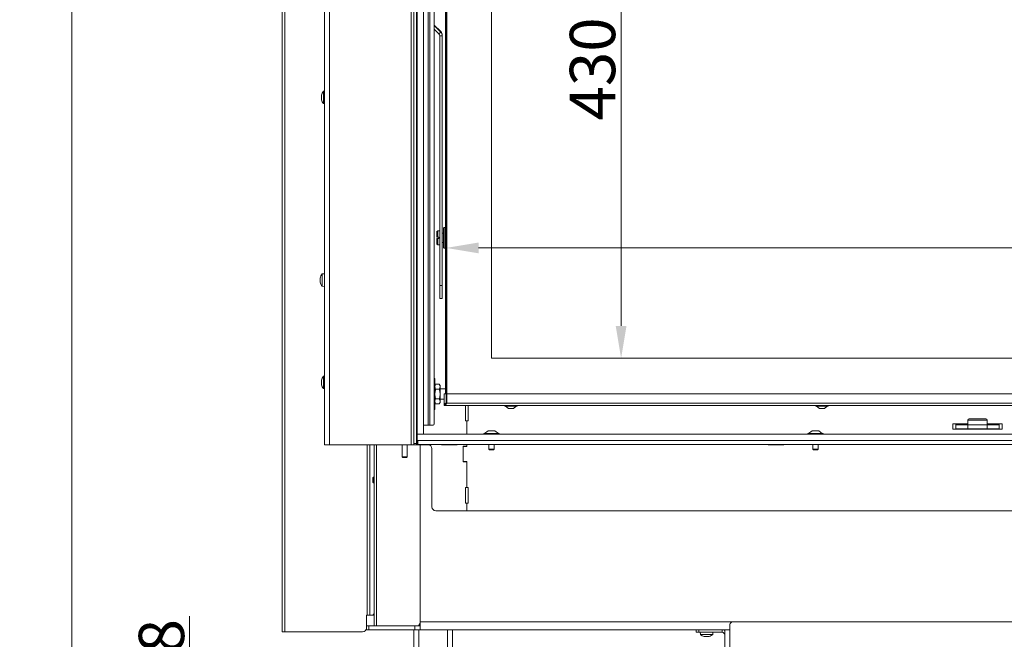
# Model space of a CAD drawing. Extents: x -2685 to 86, y -519 to 2616.
# Drawn here: x -2685 to -1925, y 1092 to 1570 of the extents above; entities that cross this region are included whole.
import ezdxf

# ---------------------------------------------------------------- set-up
doc = ezdxf.new("R2010")
doc.units = 0
doc.header["$LTSCALE"] = 5
doc.layers.add('Bemaßungen(Brunner)', color=7, linetype='Continuous', lineweight=25)
for name, color, linetype in [('LAYER14', 30, 'Continuous'), ('LAYER15', 5, 'Continuous'), ('SLD-0', 7, 'Continuous')]:
    doc.layers.add(name, color=color, linetype=linetype)
doc.styles.add('Brunner 2014', font='arial.ttf', dxfattribs={"height": 35})
doc.dimstyles.new('Brunner 2014', dxfattribs={"dimscale": 5, "dimtxt": 35, "dimasz": 5, "dimexe": 3.175, "dimexo": 0, "dimgap": 0.762, "dimtad": 1, "dimdec": 0, "dimrnd": 1e-08, "dimtxsty": 'Brunner 2014', "dimcen": 0.09, "dimdle": 10, "dimclrd": 7, "dimclre": 7, "dimclrt": 7, "dimadec": 1, "dimazin": 2, "dimtfac": 0.666667, "dimtdec": 0, "dimtmove": 0, "dimatfit": 3, "dimldrblk": 'Filled-1', "dimfxl": 1, "dimtolj": 1, "dimlwd": 5, "dimlwe": 5, "dimarcsym": 0})

# ---------------------------------------------------------------- blocks, each defined once
blk = doc.blocks.new('*D119')
at = {"layer": 'Defpoints', "color": 0, "lineweight": 5, "transparency": 16777216}
for p in [(-2355.75, 1393.9), (-2355.75, 1274.72), (-1535.75, 1274.72)]:
    blk.add_point(p, dxfattribs=at)
at = {"layer": 'SLD-0', "color": 7, "linetype": 'Continuous', "lineweight": 5, "transparency": 16777216}
for p, q in [((-2355.75, 1274.72), (-2355.75, 1409.78)), ((-1535.75, 1274.72), (-1535.75, 1409.78)), ((-1560.75, 1393.9), (-2330.75, 1393.9))]:
    blk.add_line(p, q, dxfattribs=at)
at = {"layer": 'SLD-0', "color": 7, "lineweight": 5, "transparency": 16777216}
for points in [[(-2330.75, 1398.07), (-2330.75, 1389.73), (-2355.75, 1393.9)], [(-1560.75, 1398.07), (-1560.75, 1389.73), (-1535.75, 1393.9)]]:
    blk.add_solid(points, dxfattribs=at)
at = {"layer": 'SLD-0', "color": 7, "transparency": 16777216, "insert": (-1863.51, 1433.45), "char_height": 35, "attachment_point": 2, "style": 'Brunner 2014'}
blk.add_mtext('\\A1;820', dxfattribs=at)
blk = doc.blocks.new('Filled-1')
at = {"color": 0}
for p, q in [((0, 0), (-1, 0.167)), ((-1, 0.167), (-1, -0.167)), ((-1, 0), (0, 0)), ((-1, -0.167), (0, 0))]:
    blk.add_line(p, q, dxfattribs=at)
at = {"color": 0, "flags": 128}
blk.add_lwpolyline([(-1, -0.167), (0, 0), (-1, 0.167), (-1, -0.167)], dxfattribs=at)
at = {"color": 0}
blk.add_solid([(-1, -0.167), (0, 0), (-1, 0.167), (-1, -0.167)], dxfattribs=at)
blk = doc.blocks.new('*D121')
at = {"layer": 'Defpoints', "color": 0, "lineweight": 5, "transparency": 16777216}
for p in [(-2320.75, 1738.72), (-2320.75, 1308.72), (-2220.74, 1308.72)]:
    blk.add_point(p, dxfattribs=at)
at = {"layer": 'SLD-0', "color": 7, "linetype": 'Continuous', "lineweight": 5, "transparency": 16777216}
for p, q in [((-2320.75, 1738.72), (-2204.87, 1738.72)), ((-2220.74, 1713.72), (-2220.74, 1333.72)), ((-2320.75, 1308.72), (-2204.87, 1308.72))]:
    blk.add_line(p, q, dxfattribs=at)
at = {"layer": 'SLD-0', "color": 7, "lineweight": 5, "transparency": 16777216}
for points in [[(-2224.91, 1713.72), (-2216.58, 1713.72), (-2220.74, 1738.72)], [(-2224.91, 1333.72), (-2216.58, 1333.72), (-2220.74, 1308.72)]]:
    blk.add_solid(points, dxfattribs=at)
at = {"layer": 'SLD-0', "color": 7, "transparency": 16777216, "insert": (-2260.32, 1532.05), "char_height": 35, "attachment_point": 2, "rotation": 90, "style": 'Brunner 2014'}
blk.add_mtext('\\A1;430', dxfattribs=at)
blk = doc.blocks.new('*D124')
at = {"layer": 'Defpoints', "color": 0, "lineweight": 5, "transparency": 16777216}
for p in [(-2644.7, 2297.07), (-2449.25, 2297.07), (-2376.75, 949.3)]:
    blk.add_point(p, dxfattribs=at)
at = {"layer": 'SLD-0', "color": 7, "linetype": 'Continuous', "lineweight": 5, "transparency": 16777216}
for p, q in [((-2449.25, 2297.07), (-2660.57, 2297.07)), ((-2644.7, 974.3), (-2644.7, 2272.07)), ((-2376.75, 949.3), (-2660.57, 949.3))]:
    blk.add_line(p, q, dxfattribs=at)
at = {"layer": 'SLD-0', "color": 7, "lineweight": 5, "transparency": 16777216}
for points in [[(-2648.86, 2272.07), (-2640.53, 2272.07), (-2644.7, 2297.07)], [(-2648.86, 974.3), (-2640.53, 974.3), (-2644.7, 949.3)]]:
    blk.add_solid(points, dxfattribs=at)
at = {"layer": 'SLD-0', "color": 7, "transparency": 16777216, "insert": (-2684.27, 1624.93), "char_height": 35, "attachment_point": 2, "rotation": 90, "style": 'Brunner 2014'}
blk.add_mtext('\\A1;1348', dxfattribs=at)
blk = doc.blocks.new('*D126')
at = {"layer": 'Bemaßungen(Brunner)', "color": 7, "linetype": 'Continuous', "lineweight": 5, "transparency": 16777216}
for p, q in [((-2553.82, 1027.3), (-2553.82, 1109.85)), ((-1970.75, 1027.3), (-2569.69, 1027.3)), ((-2553.82, 974.3), (-2553.82, 1002.3)), ((-2376.75, 949.3), (-2569.69, 949.3))]:
    blk.add_line(p, q, dxfattribs=at)
at = {"layer": 'Bemaßungen(Brunner)', "color": 7, "lineweight": 5, "transparency": 16777216}
for points in [[(-2557.98, 1002.3), (-2549.65, 1002.3), (-2553.82, 1027.3)], [(-2557.98, 974.3), (-2549.65, 974.3), (-2553.82, 949.3)]]:
    blk.add_solid(points, dxfattribs=at)
at = {"layer": 'Defpoints', "color": 0, "lineweight": 5, "transparency": 16777216}
for p in [(-1970.75, 1027.3), (-2553.82, 949.3), (-2376.75, 949.3)]:
    blk.add_point(p, dxfattribs=at)
at = {"layer": 'Bemaßungen(Brunner)', "color": 5, "lineweight": 5, "transparency": 16777216, "insert": (-2575.5, 1081.08), "char_height": 35, "attachment_point": 5, "rotation": 90, "style": 'Brunner 2014'}
blk.add_mtext('\\A1;78', dxfattribs=at)

msp = doc.modelspace()

# ---------------------------------------------------------------- linework, layer by layer
at = {"color": 7, "linetype": 'Continuous', "lineweight": 18}
for p, q in [((-2449.75, 1242.07), (-2449.75, 1796.07)), ((-2445.75, 1242.07), (-2445.75, 1796.07)), ((-2382.75, 1242.07), (-2382.75, 1796.07)), ((-2380.75, 1243.07), (-2380.75, 1795.07)), ((-2378.75, 1243.07), (-2378.75, 1795.07)), ((-2369.65, 1779.12), (-2369.65, 1257.12)), ((-2368.24, 1779.12), (-2368.24, 1257.12)), ((-2365, 1778.12), (-2365, 1258.12)), ((-2356.25, 1281.22), (-2356.25, 1766.22)), ((-2355.75, 1281.22), (-2355.75, 1766.22)), ((-2355.25, 1766.22), (-2355.25, 1281.22)), ((-2320.75, 1738.72), (-2320.75, 1308.72)), ((-2482.25, 1097.57), (-2482.25, 1702.57)), ((-2480.25, 1097.57), (-2480.25, 1702.57)), ((-2365, 1565.91), (-2359.92, 1560.83)), ((-2365, 1565.54), (-2359.92, 1560.47)), ((-2365, 1562.71), (-2361.34, 1559.05)), ((-2361.34, 1559.05), (-2359.92, 1560.47)), ((-2359.92, 1560.47), (-2359.92, 1560.83)), ((-2358.75, 1557.64), (-2358.75, 1558.01)), ((-2358.75, 1557.64), (-2360.75, 1557.64)), ((-2360.75, 1557.64), (-2360.75, 1364.83)), ((-2358.75, 1557.64), (-2358.75, 1364.83)), ((-2449.75, 1514.89), (-2450.39, 1514.83)), ((-2450.39, 1514.83), (-2450.39, 1505.32)), ((-2452.09, 1511.48), (-2452.09, 1511.48)), ((-2452.09, 1511.24), (-2452.09, 1511.24)), ((-2452.09, 1510.31), (-2452.09, 1510.31)), ((-2452.09, 1509.84), (-2452.09, 1509.84)), ((-2452.09, 1508.91), (-2452.09, 1508.91)), ((-2452.09, 1508.67), (-2452.09, 1508.67)), ((-2452.03, 1511.36), (-2452, 1511.36)), ((-2452, 1511.36), (-2452, 1511.36)), ((-2451.99, 1508.23), (-2452, 1508.23)), ((-2450.39, 1505.32), (-2449.75, 1505.26)), ((-2362.25, 1407.22), (-2362.95, 1406.52)), ((-2362.95, 1402.32), (-2362.95, 1406.52)), ((-2360.75, 1407.22), (-2362.25, 1407.22)), ((-2362.25, 1402.32), (-2362.25, 1407.22)), ((-2357.35, 1409.72), (-2357.85, 1409.22)), ((-2357.85, 1405.55), (-2357.85, 1409.22)), ((-2356.25, 1409.72), (-2357.35, 1409.72)), ((-2357.35, 1409.72), (-2357.35, 1405.8)), ((-2357.35, 1405.8), (-2357.35, 1393.72)), ((-2362.95, 1402.32), (-2362.25, 1402.32)), ((-2362.95, 1396.92), (-2362.95, 1401.12)), ((-2362.25, 1401.12), (-2362.95, 1401.12)), ((-2361.35, 1402.32), (-2362.25, 1402.32)), ((-2362.25, 1396.22), (-2362.25, 1401.12)), ((-2362.25, 1401.12), (-2361.35, 1401.12)), ((-2361.35, 1402.32), (-2361.35, 1401.12)), ((-2357.85, 1405.22), (-2358.75, 1405.22)), ((-2358.75, 1398.22), (-2357.85, 1398.22)), ((-2357.85, 1394.22), (-2357.85, 1405.55)), ((-2362.95, 1396.92), (-2362.25, 1396.22)), ((-2362.25, 1396.22), (-2360.75, 1396.22)), ((-2357.85, 1394.22), (-2357.35, 1393.72)), ((-2357.35, 1393.72), (-2356.25, 1393.72)), ((-2453, 1370.57), (-2453.09, 1370.57)), ((-2453.09, 1369.82), (-2453.09, 1369.82)), ((-2453.09, 1368.32), (-2453.09, 1368.32)), ((-2452.98, 1370.75), (-2453, 1370.75)), ((-2449.75, 1373.97), (-2451.39, 1373.83)), ((-2451.39, 1373.83), (-2451.39, 1364.32)), ((-2453, 1367.57), (-2453.09, 1367.57)), ((-2452.98, 1367.4), (-2453, 1367.4)), ((-2451.39, 1364.32), (-2449.75, 1364.17)), ((-2360.75, 1364.83), (-2358.75, 1364.83)), ((-2360.75, 1355.01), (-2360.75, 1364.83)), ((-2358.75, 1364.83), (-2358.75, 1355.01)), ((-2360.75, 1355.01), (-2358.75, 1355.01)), ((-2320.75, 1308.72), (-1570.75, 1308.72)), ((-2449.75, 1294.89), (-2450.39, 1294.83)), ((-2450.39, 1294.83), (-2450.39, 1285.32)), ((-2364.45, 1293.22), (-2365, 1293.22)), ((-2364.45, 1269.22), (-2364.45, 1293.22)), ((-2452.09, 1291.48), (-2452.09, 1291.48)), ((-2452.09, 1291.24), (-2452.09, 1291.24)), ((-2452.09, 1290.31), (-2452.09, 1290.31)), ((-2452.09, 1289.84), (-2452.09, 1289.84)), ((-2452.09, 1288.91), (-2452.09, 1288.91)), ((-2452.09, 1288.67), (-2452.09, 1288.67)), ((-2452.03, 1291.36), (-2452, 1291.36)), ((-2452, 1291.36), (-2452, 1291.36)), ((-2451.99, 1288.23), (-2452, 1288.23)), ((-2450.39, 1285.32), (-2449.75, 1285.26)), ((-2363.87, 1288.73), (-2364.45, 1287.72)), ((-2363.87, 1284.98), (-2364.45, 1286.85)), ((-2361.03, 1288.73), (-2363.87, 1288.73)), ((-2361.03, 1284.98), (-2363.87, 1284.98)), ((-2360.45, 1287.72), (-2361.03, 1288.73)), ((-2361.03, 1288.73), (-2360.45, 1286.85)), ((-2360.45, 1286.85), (-2360.45, 1287.72)), ((-2360.45, 1281.22), (-2360.45, 1286.85)), ((-2356.25, 1285.22), (-2360.45, 1285.22)), ((-2361.03, 1277.47), (-2363.87, 1277.47)), ((-2361.03, 1277.47), (-2360.45, 1275.59)), ((-2360.45, 1275.59), (-2360.45, 1281.22)), ((-2360.45, 1277.22), (-2357.25, 1277.22)), ((-2357.25, 1281.22), (-2357.25, 1273.32)), ((-2355.25, 1281.22), (-2357.25, 1281.22)), ((-2355.25, 1281.22), (-2355.25, 1274.22)), ((-2355.25, 1281.22), (-1536.25, 1281.22)), ((-2365, 1269.22), (-2364.45, 1269.22)), ((-2363.87, 1273.72), (-2364.45, 1275.59)), ((-2364.45, 1274.72), (-2363.87, 1273.72)), ((-2361.03, 1273.72), (-2363.87, 1273.72)), ((-2361.03, 1273.72), (-2360.45, 1274.72)), ((-2360.45, 1274.72), (-2360.45, 1275.59)), ((-2357.25, 1273.22), (-2357.25, 1272.22)), ((-2357.25, 1272.22), (-1534.25, 1272.22)), ((-2355.25, 1274.22), (-1536.25, 1274.22)), ((-2340.75, 1260.57), (-2340.75, 1272.22)), ((-2338.75, 1272.22), (-2338.75, 1260.57)), ((-2310.45, 1272.22), (-2310.45, 1271.67)), ((-2310.45, 1271.67), (-2305.75, 1271.67)), ((-2309.85, 1271.67), (-2307.75, 1270.02)), ((-2307.75, 1270.02), (-2305.75, 1270.02)), ((-2305.75, 1271.67), (-2301.05, 1271.67)), ((-2305.75, 1270.02), (-2303.75, 1270.02)), ((-2303.75, 1270.02), (-2301.65, 1271.67)), ((-2301.05, 1271.67), (-2301.05, 1272.22)), ((-2070.45, 1272.22), (-2070.45, 1271.67)), ((-2070.45, 1271.67), (-2065.75, 1271.67)), ((-2069.85, 1271.67), (-2067.75, 1270.02)), ((-2067.75, 1270.02), (-2065.75, 1270.02)), ((-2065.75, 1271.67), (-2061.05, 1271.67)), ((-2065.75, 1270.02), (-2063.75, 1270.02)), ((-2063.75, 1270.02), (-2061.65, 1271.67)), ((-2061.05, 1271.67), (-2061.05, 1272.22)), ((-1952.19, 1262.07), (-1945.68, 1262.07)), ((-1945.68, 1262.07), (-1939.19, 1262.07)), ((-2378.75, 1257.12), (-2378.25, 1257.12)), ((-2378.26, 1257.12), (-2378.26, 1245.22)), ((-2373.25, 1257.12), (-2369.65, 1257.12)), ((-2369.65, 1257.12), (-2368.24, 1257.12)), ((-2368.24, 1257.12), (-2365.7, 1257.12)), ((-2339.75, 1260.57), (-2340.75, 1260.57)), ((-2338.75, 1260.57), (-2339.75, 1260.57)), ((-2339.75, 1260.57), (-2339.75, 1250.22)), ((-1964.75, 1258.07), (-1953.19, 1258.07)), ((-1964.75, 1258.07), (-1964.75, 1254.07)), ((-1964.75, 1254.07), (-1949.54, 1254.07)), ((-1953.19, 1257.55), (-1962.5, 1257.55)), ((-1962.5, 1257.55), (-1962.5, 1254.07)), ((-1962.5, 1257.27), (-1953.24, 1257.27)), ((-1962.5, 1254.27), (-1953.24, 1254.27)), ((-1953.24, 1254.27), (-1953.24, 1257.27)), ((-1953.24, 1257.27), (-1953.19, 1257.27)), ((-1953.24, 1254.27), (-1953.19, 1254.27)), ((-1953.19, 1261.07), (-1953.19, 1257.27)), ((-1945.68, 1261.07), (-1953.19, 1261.07)), ((-1938.19, 1257.27), (-1953.19, 1257.27)), ((-1953.19, 1254.27), (-1953.19, 1257.27)), ((-1953.19, 1257.27), (-1938.19, 1257.27)), ((-1953.19, 1254.27), (-1938.19, 1254.27)), ((-1949.76, 1254.27), (-1949.76, 1254.07)), ((-1949.75, 1254.27), (-1949.75, 1254.07)), ((-1949.74, 1254.27), (-1949.54, 1254.07)), ((-1945.68, 1254.07), (-1949.54, 1254.07)), ((-1938.19, 1261.07), (-1945.68, 1261.07)), ((-1941.84, 1254.07), (-1945.68, 1254.07)), ((-1941.84, 1254.07), (-1941.64, 1254.27)), ((-1941.84, 1254.07), (-1926.75, 1254.07)), ((-1941.75, 1254.16), (-1941.75, 1254.07)), ((-1938.24, 1257.27), (-1929, 1257.27)), ((-1938.24, 1254.27), (-1929, 1254.27)), ((-1938.19, 1257.27), (-1938.19, 1261.07)), ((-1938.19, 1258.07), (-1926.75, 1258.07)), ((-1929, 1257.55), (-1938.19, 1257.55)), ((-1938.19, 1254.27), (-1938.19, 1257.27)), ((-1929, 1254.07), (-1929, 1257.55)), ((-1926.75, 1258.07), (-1926.75, 1254.07)), ((-2326.65, 1250.77), (-2326.65, 1250.22)), ((-2314.85, 1250.77), (-2326.65, 1250.77)), ((-2323.25, 1252.72), (-2326.05, 1250.77)), ((-2318.25, 1252.72), (-2323.25, 1252.72)), ((-2315.45, 1250.77), (-2318.25, 1252.72)), ((-2314.85, 1250.22), (-2314.85, 1250.77)), ((-2076.65, 1250.77), (-2076.65, 1250.22)), ((-2064.85, 1250.77), (-2076.65, 1250.77)), ((-2073.25, 1252.72), (-2076.05, 1250.77)), ((-2068.25, 1252.72), (-2073.25, 1252.72)), ((-2065.45, 1250.77), (-2068.25, 1252.72)), ((-2064.85, 1250.22), (-2064.85, 1250.77)), ((-2445.75, 1242.07), (-2449.75, 1242.07)), ((-2382.75, 1242.07), (-2445.75, 1242.07)), ((-2416.75, 1110.57), (-2416.75, 1242.07)), ((-2414.75, 1242.07), (-2414.75, 1110.57)), ((-2414.69, 1110.57), (-2414.69, 1242.07)), ((-2411.33, 1216.9), (-2411.33, 1242.07)), ((-2411.25, 1102.3), (-2411.25, 1242.07)), ((-2409.5, 1102.3), (-2409.5, 1242.07)), ((-2389.75, 1242.07), (-2389.75, 1232.72)), ((-2385.75, 1232.72), (-2385.75, 1242.07)), ((-2380.75, 1242.07), (-2382.75, 1242.07)), ((-2380.75, 1243.07), (-2378.75, 1243.07)), ((-2380.75, 1242.07), (-2380.75, 1243.07)), ((-2378.75, 1242.07), (-2380.75, 1242.07)), ((-2378.75, 1245.22), (-2378.5, 1245.22)), ((-2378.75, 1243.07), (-2378.75, 1242.07)), ((-2378.5, 1242.22), (-2378.75, 1242.22)), ((-2378.26, 1242.07), (-2378.75, 1242.07)), ((-2378.5, 1242.22), (-2378.5, 1245.22)), ((-2378.5, 1245.22), (-2378.26, 1245.22)), ((-2377.5, 1242.22), (-2378.5, 1242.22)), ((-2378.26, 1242.22), (-2378.26, 1242.07)), ((-2369.75, 1242.07), (-2378.26, 1242.07)), ((-2377.5, 1245.22), (-2377.5, 1242.22)), ((-1514, 1242.22), (-2377.5, 1242.22)), ((-2375.75, 1105.3), (-2375.75, 1242.07)), ((-2366.75, 1194.07), (-2366.75, 1239.07)), ((-2359.25, 1242.07), (-2359.25, 1242.22)), ((-2347.25, 1242.07), (-2359.25, 1242.07)), ((-2347.25, 1242.22), (-2347.25, 1242.07)), ((-2342.75, 1240.82), (-2339.75, 1240.82)), ((-2342.75, 1228.82), (-2342.75, 1240.82)), ((-2342.75, 1229.07), (-2342.75, 1240.57)), ((-2342.75, 1240.57), (-2339.75, 1240.57)), ((-2339.75, 1242.22), (-2339.75, 1240.57)), ((-2339.75, 1242.22), (-2339.75, 1240.82)), ((-2322.85, 1242.22), (-2322.85, 1238.72)), ((-2322.85, 1238.72), (-2322.35, 1238.22)), ((-2318.65, 1238.72), (-2322.85, 1238.72)), ((-2319.15, 1238.22), (-2318.65, 1238.72)), ((-2318.65, 1238.72), (-2318.65, 1242.22)), ((-2107.25, 1242.07), (-2107.25, 1242.22)), ((-2095.25, 1242.07), (-2107.25, 1242.07)), ((-2095.25, 1242.22), (-2095.25, 1242.07)), ((-2072.85, 1242.22), (-2072.85, 1238.72)), ((-2072.85, 1238.72), (-2072.35, 1238.22)), ((-2068.65, 1238.72), (-2072.85, 1238.72)), ((-2069.15, 1238.22), (-2068.65, 1238.72)), ((-2068.65, 1238.72), (-2068.65, 1242.22)), ((-2389.75, 1232.72), (-2389.25, 1232.22)), ((-2389.75, 1232.72), (-2385.75, 1232.72)), ((-2386.25, 1232.22), (-2389.25, 1232.22)), ((-2386.25, 1232.22), (-2385.75, 1232.72)), ((-2319.15, 1238.22), (-2322.35, 1238.22)), ((-2069.15, 1238.22), (-2072.35, 1238.22)), ((-2339.75, 1229.07), (-2342.75, 1229.07)), ((-2339.75, 1228.82), (-2342.75, 1228.82)), ((-2339.75, 1229.07), (-2339.75, 1209.07)), ((-2339.75, 1228.82), (-2339.75, 1209.07)), ((-2411.75, 1216.9), (-2412.25, 1216.4)), ((-2412.25, 1214.16), (-2412.25, 1216.4)), ((-2411.25, 1216.9), (-2411.75, 1216.9)), ((-2411.75, 1213.96), (-2411.75, 1216.9)), ((-2412.25, 1213.2), (-2412.25, 1214.16)), ((-2412.25, 1213.2), (-2411.75, 1212.7)), ((-2411.75, 1212.7), (-2411.75, 1213.96)), ((-2411.75, 1212.7), (-2411.25, 1212.7)), ((-2411.33, 1113.57), (-2411.33, 1212.7)), ((-2340.75, 1209.07), (-2339.75, 1209.07)), ((-2340.75, 1197.07), (-2340.75, 1209.07)), ((-2339.75, 1209.07), (-2338.75, 1209.07)), ((-2338.75, 1209.07), (-2338.75, 1197.07)), ((-2339.75, 1197.07), (-2340.75, 1197.07)), ((-2338.75, 1197.07), (-2339.75, 1197.07)), ((-2339.75, 1197.07), (-2339.75, 1191.07)), ((-2363.75, 1191.07), (-2339.75, 1191.07)), ((-2339.75, 1191.07), (-1551.75, 1191.07)), ((-2416.75, 1110.57), (-2417.33, 1110.57)), ((-2417.33, 1110.57), (-2417.33, 1100.57)), ((-2417.25, 1102.3), (-2417.25, 1110.57)), ((-2416.75, 1110.57), (-2414.75, 1110.57)), ((-2414.69, 1110.57), (-2414.75, 1110.57)), ((-2412.36, 1110.57), (-2414.69, 1110.57)), ((-2411.25, 1110.57), (-2412.36, 1110.57)), ((-2417.25, 1099.3), (-2417.25, 1102.3)), ((-2417.25, 1102.3), (-2415.5, 1102.3)), ((-2415.5, 1102.3), (-2415.5, 1099.3)), ((-2415.5, 1102.3), (-2380.01, 1102.3)), ((-2380.01, 1099.3), (-2380.01, 1102.3)), ((-2380.01, 1102.3), (-2375.77, 1102.3)), ((-2377.14, 1102.3), (-2375.75, 1104.27)), ((-2375.77, 1102.3), (-2375.77, 1099.3)), ((-2375.77, 1102.3), (-2375.75, 1102.3)), ((-2375.75, 1100.11), (-2375.75, 1105.3)), ((-2375.75, 1105.3), (-2134.75, 1105.3)), ((-2480.25, 1097.57), (-2482.25, 1097.57)), ((-2420.33, 1097.57), (-2480.25, 1097.57)), ((-2415.5, 1099.3), (-2417.25, 1099.3)), ((-2380.01, 1099.3), (-2415.5, 1099.3)), ((-2380.75, 1099.3), (-2380.75, 959.3)), ((-2375.77, 1099.3), (-2380.01, 1099.3)), ((-2376.75, 1099.3), (-2376.75, 959.3)), ((-2375.77, 1099.3), (-2375.75, 1099.3)), ((-2375.75, 1100.11), (-2375.75, 1099.3)), ((-2140.75, 1099.3), (-2375.75, 1099.3)), ((-2354.75, 1099.3), (-2354.75, 959.3)), ((-2350.75, 1099.3), (-2350.75, 959.3)), ((-2159.65, 1097.3), (-2159.51, 1095.67)), ((-2159.51, 1095.67), (-2152.41, 1095.67)), ((-2152.41, 1095.67), (-2150, 1095.67)), ((-2150, 1095.67), (-2149.85, 1097.3)), ((-2156.06, 1093.97), (-2156.06, 1093.97)), ((-2156.05, 1093.97), (-2156.05, 1093.97)), ((-2154.77, 1093.97), (-2154.77, 1093.97)), ((-2153.46, 1093.97), (-2153.46, 1093.97))]:
    msp.add_line(p, q, dxfattribs=at)
at = {"color": 7, "linetype": 'Continuous', "lineweight": 18, "flags": 128}
for points in [[(-2453.09, 1370.58), (-2453.09, 1370.58), (-2453.09, 1370.58), (-2453.09, 1370.58), (-2453.09, 1370.58), (-2453.09, 1370.58), (-2453.09, 1370.57), (-2453.09, 1370.57), (-2453.09, 1370.57)], [(-2453.09, 1370.58), (-2453.09, 1370.58), (-2453.09, 1370.58), (-2453.09, 1370.58), (-2453.09, 1370.58), (-2453.09, 1370.58), (-2453.09, 1370.58), (-2453.09, 1370.58), (-2453.09, 1370.58)], [(-2453.09, 1370.57), (-2453.09, 1370.57)], [(-2453.09, 1367.57), (-2453.09, 1367.57)], [(-2412.36, 1110.57), (-2412.16, 1110.63), (-2411.97, 1110.8), (-2411.79, 1111.08), (-2411.63, 1111.45), (-2411.51, 1111.91), (-2411.41, 1112.43), (-2411.35, 1112.99), (-2411.33, 1113.57)]]:
    msp.add_lwpolyline(points, dxfattribs=at)
at = {"color": 7, "linetype": 'Continuous', "lineweight": 18}
for centre, radius, start, end in [((-2362.75, 1557.64), 2, 0.00083, 45.00596), ((-2362.75, 1558.01), 4, 0.00083, 45.00596), ((-2362.75, 1557.64), 4, 0.00083, 45.00596), ((-2445.25, 1510.07), 7, 137.19065, 165.50829), ((-2445.25, 1510.07), 7, 194.79168, 222.80935), ((-2446.25, 1369.07), 7, 137.19065, 167.5922), ((-2446.25, 1369.07), 7, 192.37363, 222.80935), ((-2445.25, 1290.07), 7, 137.19065, 165.50829), ((-2445.25, 1290.07), 7, 194.79168, 222.80935), ((-1952.19, 1261.07), 1, 90, 180), ((-1939.19, 1261.07), 1, 0, 90), ((-2365.88, 1258), 0.893, 281.42175, 8.04947), ((-2369.75, 1239.07), 3, 0, 90), ((-2363.75, 1194.07), 3, 180, 270), ((-2420.33, 1100.57), 3, 270, 0), ((-2420.25, 1100.57), 3, 270, 0), ((-2154.75, 1100.8), 7, 227.19065, 254.5812), ((-2154.75, 1100.8), 7, 285.98402, 312.80935)]:
    msp.add_arc(centre, radius, start, end, dxfattribs=at)
for points, knots in [([(-2452, 1511.92), (-2452.04, 1511.79), (-2452.08, 1511.61), (-2452.09, 1511.51), (-2452.09, 1511.48)], [0, 0, 0, 0, 0.687973, 1, 1, 1, 1]), ([(-2452.09, 1511.48), (-2452.08, 1511.42), (-2452.07, 1511.35), (-2452.02, 1511.36), (-2452, 1511.36)], [0, 0, 0, 0, 0.687868, 1, 1, 1, 1]), ([(-2452, 1511.11), (-2452.04, 1510.93), (-2452.08, 1510.66), (-2452.09, 1510.4), (-2452.09, 1510.31)], [0, 0, 0, 0, 0.687999, 1, 1, 1, 1]), ([(-2452.09, 1510.31), (-2452.08, 1510.13), (-2452.07, 1509.87), (-2452.02, 1509.64), (-2452, 1509.57)], [0, 0, 0, 0, 0.687831, 1, 1, 1, 1]), ([(-2452, 1509.26), (-2452.04, 1509.21), (-2452.08, 1509.12), (-2452.09, 1508.96), (-2452.09, 1508.91)], [0, 0, 0, 0, 0.687947, 1, 1, 1, 1]), ([(-2452.09, 1508.91), (-2452.08, 1508.78), (-2452.07, 1508.59), (-2452.02, 1508.36), (-2452, 1508.28)], [0, 0, 0, 0, 0.6878291, 1, 1, 1, 1]), ([(-2452, 1508.23), (-2452.04, 1508.35), (-2452.08, 1508.53), (-2452.09, 1508.64), (-2452.09, 1508.67)], [0, 0, 0, 0, 0.687973, 1, 1, 1, 1]), ([(-2452, 1511.36), (-2452, 1511.36), (-2451.99, 1511.36), (-2451.98, 1511.33), (-2451.98, 1511.29), (-2451.98, 1511.23), (-2451.99, 1511.17), (-2452, 1511.13), (-2452, 1511.11)], [0, 0, 0, 0, 0.1736021, 0.347939, 0.5184828, 0.6858959, 0.8535759, 1, 1, 1, 1]), ([(-2452, 1509.57), (-2452, 1509.55), (-2451.99, 1509.51), (-2451.98, 1509.45), (-2451.98, 1509.38), (-2451.98, 1509.32), (-2451.99, 1509.28), (-2452, 1509.27), (-2452, 1509.26)], [0, 0, 0, 0, 0.173551, 0.347889, 0.518434, 0.685848, 0.853527, 1, 1, 1, 1]), ([(-2452, 1508.28), (-2452, 1508.26), (-2451.99, 1508.23), (-2451.98, 1508.19), (-2451.98, 1508.17), (-2451.98, 1508.17), (-2451.99, 1508.19), (-2452, 1508.22), (-2452, 1508.23)], [0, 0, 0, 0, 0.173655, 0.347991, 0.518533, 0.685946, 0.853626, 1, 1, 1, 1]), ([(-2453.09, 1370.57), (-2453.08, 1370.59), (-2453.07, 1370.61), (-2453.02, 1370.72), (-2453, 1370.75)], [0, 0, 0, 0, 0.687868, 1, 1, 1, 1]), ([(-2453, 1370.59), (-2453.04, 1370.4), (-2453.08, 1370.14), (-2453.09, 1369.9), (-2453.09, 1369.82)], [0, 0, 0, 0, 0.6879986, 1, 1, 1, 1]), ([(-2453.09, 1369.82), (-2453.08, 1369.67), (-2453.07, 1369.45), (-2453.02, 1369.29), (-2453, 1369.24)], [0, 0, 0, 0, 0.687831, 1, 1, 1, 1]), ([(-2453, 1368.91), (-2453.04, 1368.79), (-2453.08, 1368.62), (-2453.09, 1368.4), (-2453.09, 1368.32)], [0, 0, 0, 0, 0.687947, 1, 1, 1, 1]), ([(-2453.09, 1368.32), (-2453.08, 1368.15), (-2453.07, 1367.91), (-2453.02, 1367.64), (-2453, 1367.56)], [0, 0, 0, 0, 0.687829, 1, 1, 1, 1]), ([(-2453, 1370.75), (-2453, 1370.76), (-2452.99, 1370.77), (-2452.98, 1370.77), (-2452.98, 1370.74), (-2452.98, 1370.7), (-2452.99, 1370.64), (-2453, 1370.6), (-2453, 1370.59)], [0, 0, 0, 0, 0.173602, 0.347939, 0.518483, 0.685896, 0.853576, 1, 1, 1, 1]), ([(-2453, 1369.24), (-2453, 1369.22), (-2452.99, 1369.2), (-2452.98, 1369.13), (-2452.98, 1369.07), (-2452.98, 1369), (-2452.99, 1368.95), (-2453, 1368.92), (-2453, 1368.91)], [0, 0, 0, 0, 0.173551, 0.347889, 0.518434, 0.685848, 0.853527, 1, 1, 1, 1]), ([(-2453, 1367.4), (-2453.04, 1367.46), (-2453.08, 1367.56), (-2453.09, 1367.57), (-2453.09, 1367.57)], [0, 0, 0, 0, 0.687973, 1, 1, 1, 1]), ([(-2453, 1367.56), (-2453, 1367.54), (-2452.99, 1367.5), (-2452.98, 1367.44), (-2452.98, 1367.4), (-2452.98, 1367.38), (-2452.99, 1367.38), (-2453, 1367.39), (-2453, 1367.4)], [0, 0, 0, 0, 0.1736553, 0.3479906, 0.518533, 0.6859457, 0.8536264, 1, 1, 1, 1]), ([(-2452, 1291.92), (-2452.04, 1291.79), (-2452.08, 1291.61), (-2452.09, 1291.51), (-2452.09, 1291.48)], [0, 0, 0, 0, 0.687973, 1, 1, 1, 1]), ([(-2452.09, 1291.48), (-2452.08, 1291.42), (-2452.07, 1291.35), (-2452.02, 1291.36), (-2452, 1291.36)], [0, 0, 0, 0, 0.687868, 1, 1, 1, 1]), ([(-2452, 1291.11), (-2452.04, 1290.93), (-2452.08, 1290.66), (-2452.09, 1290.4), (-2452.09, 1290.31)], [0, 0, 0, 0, 0.687999, 1, 1, 1, 1]), ([(-2452.09, 1290.31), (-2452.08, 1290.13), (-2452.07, 1289.87), (-2452.02, 1289.64), (-2452, 1289.57)], [0, 0, 0, 0, 0.6878305, 1, 1, 1, 1]), ([(-2452, 1289.26), (-2452.04, 1289.21), (-2452.08, 1289.12), (-2452.09, 1288.96), (-2452.09, 1288.91)], [0, 0, 0, 0, 0.687947, 1, 1, 1, 1]), ([(-2452.09, 1288.91), (-2452.08, 1288.78), (-2452.07, 1288.59), (-2452.02, 1288.36), (-2452, 1288.28)], [0, 0, 0, 0, 0.687829, 1, 1, 1, 1]), ([(-2452, 1288.23), (-2452.04, 1288.35), (-2452.08, 1288.53), (-2452.09, 1288.64), (-2452.09, 1288.67)], [0, 0, 0, 0, 0.687973, 1, 1, 1, 1]), ([(-2452, 1291.36), (-2452, 1291.36), (-2451.99, 1291.36), (-2451.98, 1291.33), (-2451.98, 1291.29), (-2451.98, 1291.23), (-2451.99, 1291.17), (-2452, 1291.13), (-2452, 1291.11)], [0, 0, 0, 0, 0.173602, 0.347939, 0.518483, 0.685896, 0.853576, 1, 1, 1, 1]), ([(-2452, 1289.57), (-2452, 1289.55), (-2451.99, 1289.51), (-2451.98, 1289.45), (-2451.98, 1289.38), (-2451.98, 1289.32), (-2451.99, 1289.28), (-2452, 1289.27), (-2452, 1289.26)], [0, 0, 0, 0, 0.173551, 0.347889, 0.518434, 0.685848, 0.853527, 1, 1, 1, 1]), ([(-2452, 1288.28), (-2452, 1288.26), (-2451.99, 1288.23), (-2451.98, 1288.19), (-2451.98, 1288.17), (-2451.98, 1288.17), (-2451.99, 1288.19), (-2452, 1288.22), (-2452, 1288.23)], [0, 0, 0, 0, 0.1736553, 0.3479906, 0.518533, 0.6859457, 0.8536264, 1, 1, 1, 1]), ([(-2364.45, 1286.85), (-2364.45, 1286.9), (-2364.44, 1287.53), (-2364.15, 1288.15), (-2363.87, 1288.73)], [0, 0, 0, 0, 0.070215, 1, 1, 1, 1]), ([(-2364.45, 1281.22), (-2364.39, 1282.17), (-2364.3, 1283.44), (-2363.96, 1284.67), (-2363.87, 1284.98)], [0, 0, 0, 0, 0.747436, 1, 1, 1, 1]), ([(-2360.45, 1286.85), (-2360.45, 1286.81), (-2360.46, 1286.18), (-2360.76, 1285.55), (-2361.03, 1284.98)], [0, 0, 0, 0, 0.070215, 1, 1, 1, 1]), ([(-2361.03, 1284.98), (-2360.95, 1284.67), (-2360.61, 1283.44), (-2360.52, 1282.17), (-2360.45, 1281.22)], [0, 0, 0, 0, 0.252564, 1, 1, 1, 1]), ([(-2363.87, 1277.47), (-2364.1, 1278.38), (-2364.41, 1279.62), (-2364.44, 1280.89), (-2364.45, 1281.22)], [0, 0, 0, 0, 0.735329, 1, 1, 1, 1]), ([(-2364.45, 1275.59), (-2364.45, 1275.64), (-2364.44, 1276.27), (-2364.15, 1276.89), (-2363.87, 1277.47)], [0, 0, 0, 0, 0.0702148, 1, 1, 1, 1]), ([(-2360.45, 1281.22), (-2360.46, 1280.89), (-2360.49, 1279.62), (-2360.8, 1278.38), (-2361.03, 1277.47)], [0, 0, 0, 0, 0.2646713, 1, 1, 1, 1]), ([(-2360.45, 1275.59), (-2360.45, 1275.55), (-2360.46, 1274.92), (-2360.76, 1274.3), (-2361.03, 1273.72)], [0, 0, 0, 0, 0.070215, 1, 1, 1, 1]), ([(-2357.25, 1273.32), (-2357.23, 1273.39), (-2357.18, 1273.53), (-2356.81, 1273.73), (-2356.26, 1273.93), (-2355.71, 1274.09), (-2355.36, 1274.19), (-2355.25, 1274.22)], [0, 0, 0, 0, 0.2233551, 0.4467415, 0.6701281, 0.8935144, 1, 1, 1, 1]), ([(-2156.59, 1094.05), (-2156.45, 1094.02), (-2156.24, 1093.97), (-2156.1, 1093.97), (-2156.06, 1093.97)], [0, 0, 0, 0, 0.687973, 1, 1, 1, 1]), ([(-2156.06, 1093.97), (-2155.98, 1093.97), (-2155.87, 1093.99), (-2155.84, 1094.04), (-2155.83, 1094.05)], [0, 0, 0, 0, 0.6878685, 1, 1, 1, 1]), ([(-2155.83, 1094.05), (-2155.83, 1094.06), (-2155.82, 1094.07), (-2155.78, 1094.07), (-2155.73, 1094.08), (-2155.66, 1094.07), (-2155.6, 1094.06), (-2155.56, 1094.06), (-2155.55, 1094.05)], [0, 0, 0, 0, 0.173602, 0.347939, 0.518483, 0.685896, 0.853576, 1, 1, 1, 1]), ([(-2155.55, 1094.05), (-2155.37, 1094.02), (-2155.12, 1093.97), (-2154.85, 1093.97), (-2154.77, 1093.97)], [0, 0, 0, 0, 0.687999, 1, 1, 1, 1]), ([(-2154.77, 1093.97), (-2154.58, 1093.97), (-2154.31, 1093.99), (-2154.07, 1094.04), (-2153.99, 1094.05)], [0, 0, 0, 0, 0.687831, 1, 1, 1, 1]), ([(-2153.99, 1094.05), (-2153.97, 1094.06), (-2153.93, 1094.07), (-2153.86, 1094.07), (-2153.8, 1094.08), (-2153.75, 1094.07), (-2153.71, 1094.06), (-2153.71, 1094.06), (-2153.7, 1094.05)], [0, 0, 0, 0, 0.173551, 0.347889, 0.518434, 0.685848, 0.853527, 1, 1, 1, 1]), ([(-2153.7, 1094.05), (-2153.67, 1094.02), (-2153.63, 1093.97), (-2153.5, 1093.97), (-2153.46, 1093.97)], [0, 0, 0, 0, 0.687947, 1, 1, 1, 1]), ([(-2153.46, 1093.97), (-2153.35, 1093.97), (-2153.2, 1093.99), (-2152.98, 1094.04), (-2152.91, 1094.05)], [0, 0, 0, 0, 0.6878291, 1, 1, 1, 1]), ([(-2152.91, 1094.05), (-2152.9, 1094.06), (-2152.86, 1094.07), (-2152.83, 1094.07), (-2152.82, 1094.08), (-2152.83, 1094.07), (-2152.87, 1094.06), (-2152.9, 1094.06), (-2152.91, 1094.05)], [0, 0, 0, 0, 0.173655, 0.347991, 0.518533, 0.685946, 0.853626, 1, 1, 1, 1])]:
    msp.add_open_spline(points, degree=3, knots=knots, dxfattribs=at)
for points in [[(-2355.25, 1274.22), (-2355.42, 1273.96), (-2355.75, 1273.44), (-2356.25, 1272.78), (-2356.75, 1272.31), (-2357.09, 1272.25), (-2357.25, 1272.22)], [(-2355.25, 1274.22), (-2355.42, 1274.09), (-2355.75, 1273.83), (-2356.25, 1273.5), (-2356.75, 1273.27), (-2357.09, 1273.24), (-2357.25, 1273.22)]]:
    msp.add_open_spline(points, degree=3, dxfattribs=at)
at = {"layer": 'LAYER14', "linetype": 'Continuous', "lineweight": 18}
for p, q in [((-2378.25, 1790.22), (-2378.25, 1250.22)), ((-2373.25, 1790.22), (-2373.25, 1250.22)), ((-2378.25, 1250.22), (-2373.25, 1250.22)), ((-2378.25, 1250.22), (-1513.25, 1250.22)), ((-2378.25, 1245.22), (-2378.25, 1250.22)), ((-2378.25, 1245.22), (-1513.25, 1245.22))]:
    msp.add_line(p, q, dxfattribs=at)
at = {"layer": 'LAYER15', "linetype": 'Continuous', "lineweight": 18}
for p, q in [((-2136.75, 1103.3), (-2136.75, 956.3)), ((-1756.75, 1105.3), (-2134.75, 1105.3)), ((-2162.75, 1097.3), (-2162.75, 1099.3)), ((-2160.75, 1097.3), (-2162.75, 1097.3)), ((-2160.75, 1099.3), (-2160.75, 1097.3)), ((-2160.75, 1097.3), (-2142.75, 1097.3)), ((-2142.75, 1097.3), (-2142.75, 1099.3)), ((-2140.75, 1099.3), (-2136.75, 1099.3)), ((-2140.75, 953.3), (-2140.75, 1099.3))]:
    msp.add_line(p, q, dxfattribs=at)
for centre, radius, start, end in [((-2134.75, 1103.3), 2, 90, 180), ((-2142.75, 1095.3), 4, 60, 90), ((-2142.75, 1095.3), 2, 0, 90)]:
    msp.add_arc(centre, radius, start, end, dxfattribs=at)

# ---------------------------------------------------------------- dimensions: what is measured, and where the dimension line sits
at = {"layer": 'Bemaßungen(Brunner)', "lineweight": 5}
dim = msp.add_linear_dim(base=(-2553.82, 949.3), p1=(-1970.75, 1027.3), p2=(-2376.75, 949.3), angle=90, dimstyle='Brunner 2014', override={"dimclrt": 5}, dxfattribs=at)
dim.commit()
dim.dimension.update_dxf_attribs({"geometry": '*D126', "text_midpoint": (-2553.82, 1081.08), "dimtype": 160})
at = {"layer": 'SLD-0'}
for base, p1, p2, picture, middle in [((-2644.7, 2297.07), (-2376.75, 949.3), (-2449.25, 2297.07), '*D124', (-2644.7, 1624.93)), ((-2220.74, 1308.72), (-2320.75, 1738.72), (-2320.75, 1308.72), '*D121', (-2220.74, 1532.05))]:
    dim = msp.add_linear_dim(base=base, p1=p1, p2=p2, angle=90, dimstyle='Brunner 2014', dxfattribs=at)
    dim.commit()
    dim.dimension.update_dxf_attribs({"geometry": picture, "text_midpoint": middle, "dimtype": 160})
dim = msp.add_linear_dim(base=(-2355.75, 1393.9), p1=(-1535.75, 1274.72), p2=(-2355.75, 1274.72), dimstyle='Brunner 2014', dxfattribs=at)
dim.commit()
dim.dimension.update_dxf_attribs({"geometry": '*D119', "text_midpoint": (-1863.51, 1393.9), "dimtype": 160})

doc.saveas('drawing.dxf')
